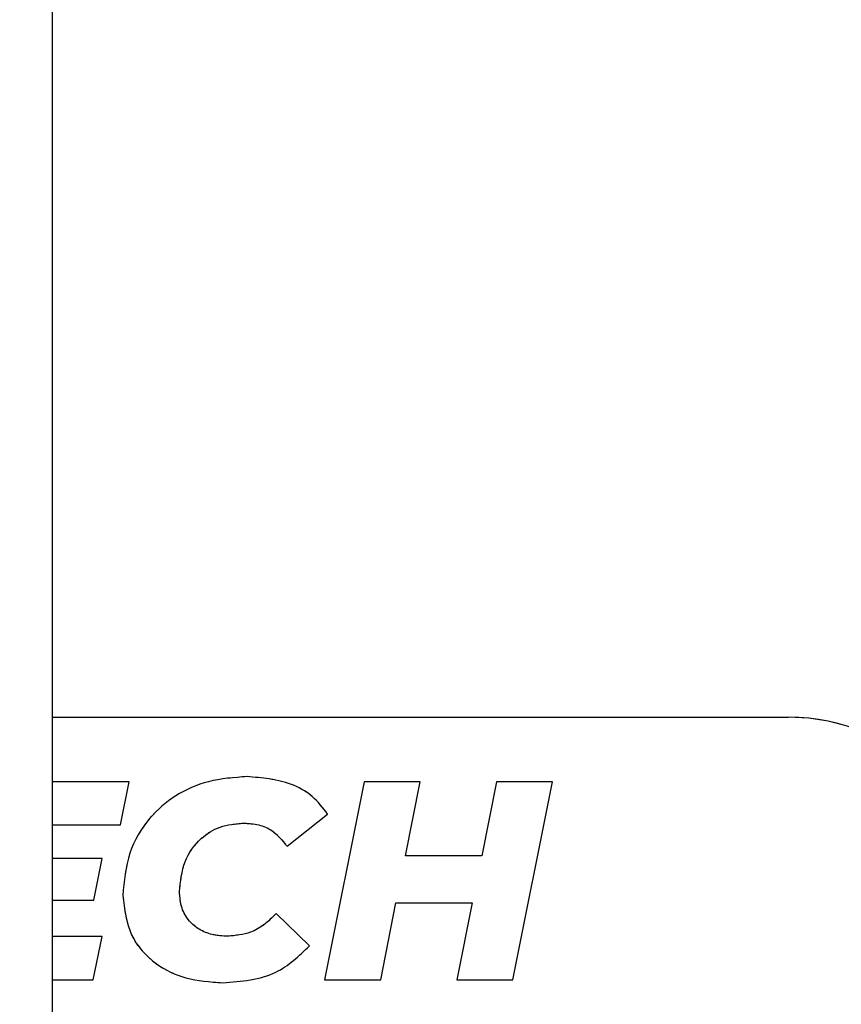
# Model space of a CAD drawing. Units: millimetres. Extents: x 8 to 201, y 4 to 288.
# Drawn here: x 157 to 159, y 252 to 255 of the extents above; entities that cross this region are included whole.
import ezdxf

# ---------------------------------------------------------------- set-up
doc = ezdxf.new("R2010")
doc.units = ezdxf.units.MM
doc.linetypes.add('PHANTOM', pattern=[12.7, 6.35, -1.27, 1.27, -1.27, 1.27, -1.27])
doc.styles.add('SLDTEXTSTYLE2', font='TXT', dxfattribs={"width": 0.7})
doc.dimstyles.new('SLDDIMSTYLE1', dxfattribs={"dimtxt": 2.731911, "dimasz": 2.64, "dimexe": 0, "dimexo": 0.0625, "dimgap": 0.682978, "dimtad": 1, "dimdec": 0, "dimlfac": 10, "dimrnd": 1e-09, "dimzin": 12, "dimdsep": 46, "dimtxsty": 'SLDTEXTSTYLE2', "dimsah": 1, "dimcen": 0.09, "dimadec": 0, "dimazin": 3, "dimtfac": 1, "dimtdec": 0, "dimtofl": 0, "dimtmove": 0, "dimatfit": 3, "dimfxl": 0, "dimfrac": 2, "dimtolj": 1, "dimtzin": 12, "dimarcsym": 0})

# ---------------------------------------------------------------- blocks, each defined once
blk = doc.blocks.new('_D_1')
at = {"color": 7, "linetype": 'Continuous', "lineweight": 0}
for p, q in [((157.5707, 261.3117), (189.0207, 261.3117)), ((188.0207, 165.7227), (188.0207, 261.3117)), ((179.0207, 165.7227), (189.0207, 165.7227))]:
    blk.add_line(p, q, dxfattribs=at)
at = {"color": 7, "linetype": 'Continuous', "lineweight": 18}
for points in [[(188.0207, 261.3117), (187.6127, 258.6717), (188.4287, 258.6717)], [(188.0207, 165.7227), (188.4287, 168.3627), (187.6127, 168.3627)]]:
    blk.add_solid(points, dxfattribs=at)
at = {"color": 7, "linetype": 'Continuous', "lineweight": 18, "insert": (185.2922, 211.032), "char_height": 2.11667, "attachment_point": 1, "rotation": 90, "style": 'SLDTEXTSTYLE2'}
blk.add_mtext('956', dxfattribs=at)

msp = doc.modelspace()

# ---------------------------------------------------------------- linework, layer by layer
at = {"color": 7, "linetype": 'Continuous', "lineweight": 25}
for p, q in [((156.6707, 251.3727), (156.6707, 257.9238)), ((156.6707, 253.0227), (158.9207, 253.0227)), ((156.9053, 252.8256), (156.6707, 252.8256)), ((156.8785, 252.6933), (156.9053, 252.8256)), ((157.6237, 252.8256), (157.5026, 252.2201)), ((157.795, 252.8256), (157.6237, 252.8256)), ((157.75, 252.599), (157.795, 252.8256)), ((158.0276, 252.8256), (157.9827, 252.599)), ((158.1989, 252.8256), (158.0276, 252.8256)), ((158.0778, 252.2201), (158.1989, 252.8256)), ((157.3877, 252.6282), (157.5114, 252.7268)), ((156.6707, 252.6933), (156.8785, 252.6933)), ((156.8223, 252.5912), (156.6707, 252.5912)), ((156.7972, 252.4632), (156.8223, 252.5912)), ((157.9827, 252.599), (157.75, 252.599)), ((156.6707, 252.4632), (156.7972, 252.4632)), ((157.6739, 252.2201), (157.7206, 252.4554)), ((157.7206, 252.4554), (157.9532, 252.4554)), ((157.9532, 252.4554), (157.9065, 252.2201)), ((157.456, 252.3237), (157.3548, 252.4232)), ((156.8232, 252.3524), (156.6707, 252.3524)), ((156.7955, 252.2201), (156.8232, 252.3524)), ((156.6707, 252.2201), (156.7955, 252.2201)), ((157.5026, 252.2201), (157.6739, 252.2201)), ((157.9065, 252.2201), (158.0778, 252.2201))]:
    msp.add_line(p, q, dxfattribs=at)
at = {"color": 7, "linetype": 'PHANTOM', "lineweight": 18}
for p, q in [((156.6707, 251.3727), (156.6707, 257.9238)), ((156.6707, 253.0227), (158.9207, 253.0227)), ((156.9053, 252.8256), (156.6707, 252.8256)), ((156.8785, 252.6933), (156.9053, 252.8256)), ((157.6237, 252.8256), (157.5026, 252.2201)), ((157.795, 252.8256), (157.6237, 252.8256)), ((157.75, 252.599), (157.795, 252.8256)), ((158.0276, 252.8256), (157.9827, 252.599)), ((158.1989, 252.8256), (158.0276, 252.8256)), ((158.0778, 252.2201), (158.1989, 252.8256)), ((157.3877, 252.6282), (157.5114, 252.7268)), ((156.6707, 252.6933), (156.8785, 252.6933)), ((156.8223, 252.5912), (156.6707, 252.5912)), ((156.7972, 252.4632), (156.8223, 252.5912)), ((157.9827, 252.599), (157.75, 252.599)), ((156.6707, 252.4632), (156.7972, 252.4632)), ((157.6739, 252.2201), (157.7206, 252.4554)), ((157.7206, 252.4554), (157.9532, 252.4554)), ((157.9532, 252.4554), (157.9065, 252.2201)), ((157.456, 252.3237), (157.3548, 252.4232)), ((156.8232, 252.3524), (156.6707, 252.3524)), ((156.7955, 252.2201), (156.8232, 252.3524)), ((156.6707, 252.2201), (156.7955, 252.2201)), ((157.5026, 252.2201), (157.6739, 252.2201)), ((157.9065, 252.2201), (158.0778, 252.2201))]:
    msp.add_line(p, q, dxfattribs=at)
at = {"color": 7, "linetype": 'Continuous', "lineweight": 25}
msp.add_arc((158.9207, 252.4227), 0.6, 0, 90, dxfattribs=at)
at = {"color": 7, "linetype": 'PHANTOM', "lineweight": 18}
msp.add_arc((158.9207, 252.4227), 0.6, 0, 90, dxfattribs=at)
at = {"color": 7, "linetype": 'Continuous', "lineweight": 25}
for points, knots in [([(157.2657, 252.841), (157.2259, 252.8382), (157.1495, 252.8329), (157.0459, 252.7872), (156.96, 252.7134), (156.8975, 252.6069), (156.8899, 252.5217), (156.8859, 252.4777)], [0, 0, 0, 0, 0.202949, 0.389104, 0.566758, 0.776368, 1, 1, 1, 1]), ([(157.5114, 252.7268), (157.4969, 252.746), (157.4671, 252.7854), (157.3816, 252.8313), (157.311, 252.8372), (157.2657, 252.841)], [0, 0, 0, 0, 0.2533215, 0.521584, 1, 1, 1, 1]), ([(157.059, 252.4889), (157.0621, 252.5205), (157.068, 252.581), (157.1174, 252.6513), (157.1831, 252.6924), (157.2301, 252.6968), (157.2545, 252.6991)], [0, 0, 0, 0, 0.293642, 0.562593, 0.773011, 1, 1, 1, 1]), ([(157.2545, 252.6991), (157.2703, 252.6981), (157.3004, 252.6962), (157.3503, 252.6753), (157.3735, 252.646), (157.3877, 252.6282)], [0, 0, 0, 0, 0.300964, 0.573687, 1, 1, 1, 1]), ([(156.8859, 252.4777), (156.8907, 252.4361), (156.9001, 252.3551), (156.9799, 252.2662), (157.0811, 252.2186), (157.1524, 252.2138), (157.1904, 252.2112)], [0, 0, 0, 0, 0.2717105, 0.529674, 0.7491751, 1, 1, 1, 1]), ([(157.2069, 252.3531), (157.1908, 252.354), (157.1605, 252.3558), (157.1195, 252.3721), (157.0862, 252.3994), (157.0629, 252.4398), (157.0603, 252.4721), (157.059, 252.4889)], [0, 0, 0, 0, 0.21322, 0.401028, 0.574648, 0.778158, 1, 1, 1, 1]), ([(157.3548, 252.4232), (157.3427, 252.4109), (157.3197, 252.3875), (157.2698, 252.3593), (157.2305, 252.3554), (157.2069, 252.3531)], [0, 0, 0, 0, 0.305788, 0.582363, 1, 1, 1, 1]), ([(157.1904, 252.2112), (157.248, 252.2154), (157.3503, 252.2227), (157.4238, 252.2929), (157.456, 252.3237)], [0, 0, 0, 0, 0.562061, 1, 1, 1, 1])]:
    msp.add_open_spline(points, degree=3, knots=knots, dxfattribs=at)
at = {"color": 7, "linetype": 'PHANTOM', "lineweight": 18}
for points, knots in [([(157.2657, 252.841), (157.2259, 252.8382), (157.1495, 252.8329), (157.0459, 252.7872), (156.96, 252.7134), (156.8975, 252.6069), (156.8899, 252.5217), (156.8859, 252.4777)], [0, 0, 0, 0, 0.202949, 0.389104, 0.566758, 0.776368, 1, 1, 1, 1]), ([(157.5114, 252.7268), (157.4969, 252.746), (157.4671, 252.7854), (157.3816, 252.8313), (157.311, 252.8372), (157.2657, 252.841)], [0, 0, 0, 0, 0.2533215, 0.521584, 1, 1, 1, 1]), ([(157.059, 252.4889), (157.0621, 252.5205), (157.068, 252.581), (157.1174, 252.6513), (157.1831, 252.6924), (157.2301, 252.6968), (157.2545, 252.6991)], [0, 0, 0, 0, 0.293642, 0.562593, 0.773011, 1, 1, 1, 1]), ([(157.2545, 252.6991), (157.2703, 252.6981), (157.3004, 252.6962), (157.3503, 252.6753), (157.3735, 252.646), (157.3877, 252.6282)], [0, 0, 0, 0, 0.300964, 0.573687, 1, 1, 1, 1]), ([(156.8859, 252.4777), (156.8907, 252.4361), (156.9001, 252.3551), (156.9799, 252.2662), (157.0811, 252.2186), (157.1524, 252.2138), (157.1904, 252.2112)], [0, 0, 0, 0, 0.2717105, 0.529674, 0.7491751, 1, 1, 1, 1]), ([(157.2069, 252.3531), (157.1908, 252.354), (157.1605, 252.3558), (157.1195, 252.3721), (157.0862, 252.3994), (157.0629, 252.4398), (157.0603, 252.4721), (157.059, 252.4889)], [0, 0, 0, 0, 0.21322, 0.401028, 0.574648, 0.778158, 1, 1, 1, 1]), ([(157.3548, 252.4232), (157.3427, 252.4109), (157.3197, 252.3875), (157.2698, 252.3593), (157.2305, 252.3554), (157.2069, 252.3531)], [0, 0, 0, 0, 0.305788, 0.582363, 1, 1, 1, 1]), ([(157.1904, 252.2112), (157.248, 252.2154), (157.3503, 252.2227), (157.4238, 252.2929), (157.456, 252.3237)], [0, 0, 0, 0, 0.562061, 1, 1, 1, 1])]:
    msp.add_open_spline(points, degree=3, knots=knots, dxfattribs=at)

# ---------------------------------------------------------------- dimensions: what is measured, and where the dimension line sits
at = {"color": 7, "linetype": 'Continuous', "lineweight": 18}
dim = msp.add_linear_dim(base=(188.0207, 261.3117), p1=(178.0207, 165.7227), p2=(156.5707, 261.3117), angle=90, dimstyle='SLDDIMSTYLE1', dxfattribs=at)
dim.commit()
dim.dimension.update_dxf_attribs({"geometry": '_D_1', "text_midpoint": (188.0207, 213.5172), "dimtype": 160})

doc.saveas('drawing.dxf')
